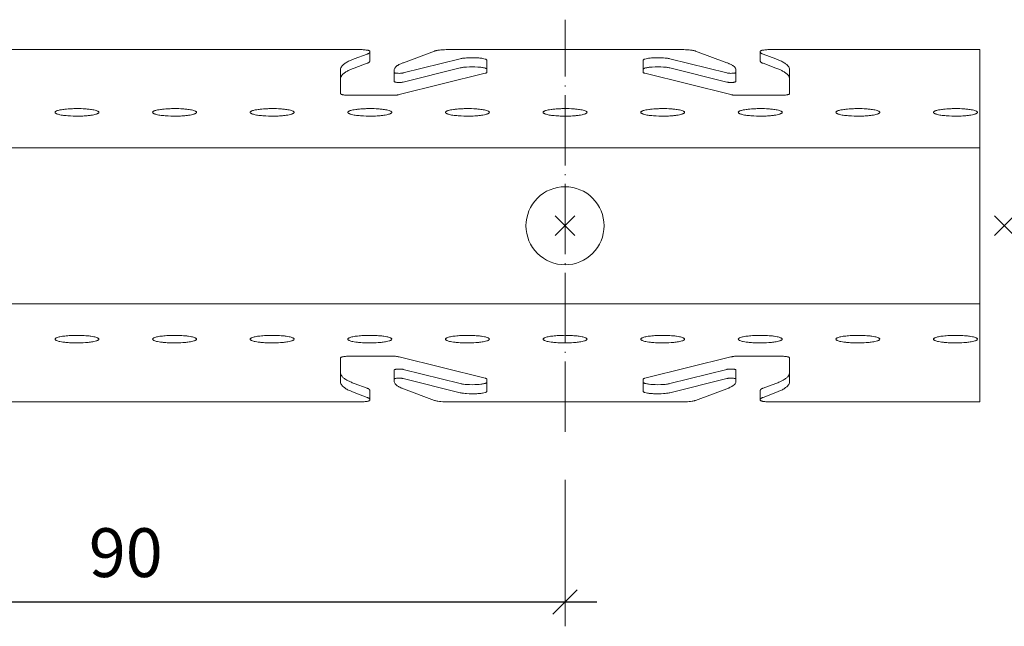
# Model space of a CAD drawing. Extents: x 0 to 7521, y -11477 to 0.
# Drawn here: x 5732 to 5833, y -11171 to -11109 of the extents above; entities that cross this region are included whole.
import ezdxf

# ---------------------------------------------------------------- set-up
doc = ezdxf.new("R2010")
doc.units = 0
doc.header["$PDMODE"] = 3
doc.header["$PDSIZE"] = 1
doc.linetypes.add('ACAD_ISO04W100', pattern=[30, 24, -3, 0, -3])
doc.layers.get('0').update_dxf_attribs({"linetype": 'CONTINUOUS'})
doc.layers.get('Defpoints').update_dxf_attribs({"linetype": 'CONTINUOUS'})
for name, color, linetype, lineweight in [('A-STILL', 6, 'CONTINUOUS', 9), ('CARRIER 1 top', 7, 'CONTINUOUS', 9), ('HD001_Contour', 2, 'CONTINUOUS', 13)]:
    doc.layers.add(name, color=color, linetype=linetype, lineweight=lineweight)
doc.layers.add('NO SHOW', color=1, linetype='CONTINUOUS', lineweight=20, plot=False)
doc.styles.add('Arial Narrow', font='ARIALN.TTF')
doc.dimstyles.new('DM10_ANNOTATION', dxfattribs={"dimtxt": 2, "dimasz": 1, "dimexe": 1, "dimexo": 1, "dimgap": 1, "dimtad": 1, "dimdec": 0, "dimdsep": 46, "dimtxsty": 'Arial Narrow', "dimblk": 'OBLIQUE', "dimcen": 0.09, "dimdle": 1.3, "dimclrd": 6, "dimclre": 6, "dimclrt": 5, "dimadec": 0, "dimazin": 2, "dimtfac": 1, "dimtdec": 0, "dimtmove": 2, "dimatfit": 2, "dimldrblk": 'OBLIQUE', "dimfxl": 5, "dimfxlon": 1, "dimtolj": 1, "dimtzin": 0, "dimlwe": 9, "dimarcsym": 0})

# ---------------------------------------------------------------- blocks, each defined once
blk = doc.blocks.new('_Oblique')
at = {"color": 0, "linetype": 'ByBlock', "lineweight": -2}
blk.add_line((-0.5, -0.5), (0.5, 0.5), dxfattribs=at)
blk = doc.blocks.new('*D55')
at = {"layer": 'A-STILL', "color": 6, "linetype": 'Continuous', "lineweight": 9, "transparency": 16777216}
for p, q in [((5698.36, -11156.21), (5698.36, -11171.21)), ((5788.36, -11156.21), (5788.36, -11171.21))]:
    blk.add_line(p, q, dxfattribs=at)
at = {"layer": 'A-STILL', "color": 6, "linetype": 'Continuous', "lineweight": -2, "transparency": 16777216}
blk.add_line((5695.11, -11168.71), (5791.61, -11168.71), dxfattribs=at)
at = {"layer": 'Defpoints', "color": 0, "transparency": 16777216}
for p in [(5698.36, -11132.39), (5788.36, -11132.39), (5788.36, -11168.71)]:
    blk.add_point(p, dxfattribs=at)
at = {"layer": 'A-STILL', "color": 6, "lineweight": -2, "transparency": 16777216, "xscale": 2.5, "yscale": 2.5, "zscale": 2.5, "rotation": 180}
blk.add_blockref('_Oblique', (5698.36, -11168.71), dxfattribs=at)
at = {"layer": 'A-STILL', "color": 6, "lineweight": -2, "transparency": 16777216, "xscale": 2.5, "yscale": 2.5, "zscale": 2.5}
blk.add_blockref('_Oblique', (5788.36, -11168.71), dxfattribs=at)
at = {"layer": 'A-STILL', "color": 5, "transparency": 16777216, "insert": (5743.36, -11163.66), "char_height": 5, "attachment_point": 5, "style": 'Arial Narrow'}
blk.add_mtext('\\A1;90', dxfattribs=at)
blk = doc.blocks.new('*U97')
at = {"layer": 'CARRIER 1 top'}
for points in [[(21, 18.05), (45, 18.05), (69, 18.05, -0.020281), (69.43, 18.04, -0.014874), (69.63, 18.01, -0.012211), (69.74, 18, -0.016373), (69.83, 17.98, -0.014924), (69.88, 17.96, -0.021323), (69.92, 17.95, -0.029669), (69.96, 17.93, -0.034947), (69.98, 17.92, -0.151983), (70, 17.89, -0.075126), (70, 17.88), (70, 17.81, -0.038809), (70, 17.79, -0.083001), (69.99, 17.76, -0.059803), (69.96, 17.72, -0.050085), (69.92, 17.69, -0.01925), (69.89, 17.67, -0.015663), (69.85, 17.65, -0.017026), (69.8, 17.62, -0.016316), (69.72, 17.59), (68.41, 17.1, 0.006116), (68.24, 17.03, 0.01438), (67.93, 16.9, 0.013452), (67.73, 16.8, 0.016201), (67.55, 16.7, 0.019963), (67.4, 16.59, 0.020576), (67.29, 16.51, 0.04758), (67.14, 16.35, 0.065496), (67.04, 16.19, 0.103664), (67, 16), (67, 13.54, 0.14702), (67.01, 13.52, 0.05661), (67.02, 13.51, 0.053466), (67.05, 13.48, 0.043285), (67.12, 13.46, 0.015468), (67.17, 13.44, 0.015473), (67.26, 13.42, 0.014836), (67.4, 13.4, 0.013941), (67.62, 13.38, 0.017702), (68, 13.37), (72.18, 13.37, 0.00795), (72.36, 13.37, 0.014492), (72.64, 13.38, 0.011287), (72.8, 13.4, 0.009201), (72.89, 13.42, 0.018052), (73, 13.44), (81.82, 15.63, 0.012884), (81.87, 15.64, 0.010674), (81.9, 15.65, 0.013578), (81.92, 15.66, 0.016782), (81.94, 15.67, 0.018857), (81.96, 15.68, 0.016534), (81.97, 15.68, 0.034349), (81.98, 15.69, 0.108847), (82, 15.71, 0.053911), (82, 15.72, 0.050013), (82, 15.73), (82, 16.96, 0.092522), (82, 16.98, 0.081862), (81.98, 17, 0.050444), (81.96, 17.02, 0.044176), (81.91, 17.06, 0.03445), (81.81, 17.09, 0.032363), (81.55, 17.15, 0.011325), (81.37, 17.18, 0.017044), (80.95, 17.21, 0.030754), (79.91, 17.2, 0.014422), (79.6, 17.17, 0.011904), (79.42, 17.15, 0.016268), (79.27, 17.11), (73.41, 15.66, -0.021138), (73.33, 15.64, -0.014043), (73.23, 15.63, -0.017602), (73.04, 15.62, -0.026117), (72.78, 15.63, -0.014833), (72.68, 15.64, -0.013815), (72.62, 15.65, -0.017485), (72.57, 15.66, -0.012675), (72.55, 15.67, -0.045149), (72.52, 15.68, -0.03335), (72.51, 15.69, -0.051828), (72.51, 15.7, -0.096302), (72.5, 15.7, -0.063955), (72.5, 15.71), (72.5, 15.98, -0.029081), (72.5, 16.01, -0.09672), (72.55, 16.14, -0.05874), (72.62, 16.25, -0.049662), (72.77, 16.38, -0.019207), (72.87, 16.44, -0.015676), (72.99, 16.51, -0.017087), (73.17, 16.6, -0.016425), (73.44, 16.71), (76.64, 17.9, -0.013342), (76.69, 17.92, -0.019587), (76.81, 17.95, -0.015894), (76.98, 17.98, -0.015681), (77.29, 18.02, -0.023335), (78, 18.05), (90, 18.05)], [(70, 17.81), (70, 16.87, -0.086181), (69.99, 16.84, -0.073053), (69.97, 16.8, -0.05181), (69.95, 16.77, -0.025448), (69.92, 16.75, -0.020113), (69.89, 16.73, -0.016067), (69.85, 16.71, -0.016936), (69.8, 16.68, -0.013611), (69.74, 16.66, -0.003062), (69.72, 16.65), (68.41, 16.16, 0.01638), (68.01, 16, 0.017084), (67.73, 15.86, 0.015696), (67.55, 15.76, 0.019249), (67.4, 15.66, 0.049786), (67.18, 15.47, 0.058167), (67.07, 15.31, 0.096899), (67, 15.11, 0.029254), (67, 15.06)], [(90, -18.05), (102, -18.05, 0.023335), (102.71, -18.02, 0.015681), (103.02, -17.98, 0.015894), (103.19, -17.95, 0.019587), (103.31, -17.92, 0.013342), (103.36, -17.9), (106.56, -16.71, 0.016425), (106.83, -16.6, 0.017087), (107.01, -16.51, 0.015676), (107.13, -16.44, 0.019207), (107.23, -16.38, 0.049662), (107.38, -16.25, 0.05874), (107.45, -16.14, 0.09672), (107.5, -16.01, 0.029081), (107.5, -15.98), (107.5, -15.71, 0.063955), (107.5, -15.7, 0.096302), (107.49, -15.7, 0.051828), (107.49, -15.69, 0.03335), (107.48, -15.68, 0.045149), (107.45, -15.67, 0.012675), (107.43, -15.66, 0.017485), (107.38, -15.65, 0.013815), (107.32, -15.64, 0.014833), (107.22, -15.63, 0.026117), (106.96, -15.62, 0.017602), (106.77, -15.63, 0.014043), (106.67, -15.64, 0.021138), (106.59, -15.66), (100.73, -17.11, -0.016268), (100.58, -17.15, -0.011904), (100.4, -17.17, -0.014422), (100.09, -17.2, -0.030754), (99.05, -17.21, -0.017044), (98.63, -17.18, -0.011325), (98.45, -17.15, -0.032363), (98.19, -17.09, -0.03445), (98.09, -17.06, -0.044176), (98.04, -17.02, -0.050444), (98.02, -17, -0.081862), (98, -16.98, -0.092522), (98, -16.96), (98, -15.73, -0.050013), (98, -15.72, -0.053911), (98, -15.71, -0.108847), (98.02, -15.69, -0.034349), (98.03, -15.68, -0.016534), (98.04, -15.68, -0.018857), (98.06, -15.67, -0.016782), (98.08, -15.66, -0.013578), (98.1, -15.65, -0.010674), (98.13, -15.64, -0.012884), (98.18, -15.63), (107, -13.44, -0.018052), (107.11, -13.42, -0.009201), (107.2, -13.4, -0.011287), (107.36, -13.38, -0.014492), (107.64, -13.37, -0.00795), (107.82, -13.37), (112, -13.37, -0.017702), (112.38, -13.38, -0.013941), (112.6, -13.4, -0.014836), (112.74, -13.42, -0.015473), (112.83, -13.44, -0.015468), (112.88, -13.46, -0.043285), (112.95, -13.48, -0.053466), (112.98, -13.51, -0.05661), (112.99, -13.52, -0.14702), (113, -13.54), (113, -16, -0.103664), (112.96, -16.19, -0.065496), (112.86, -16.35, -0.04758), (112.71, -16.51, -0.020576), (112.6, -16.59, -0.019963), (112.45, -16.7, -0.016201), (112.27, -16.8, -0.013452), (112.07, -16.9, -0.01438), (111.76, -17.03, -0.006116), (111.59, -17.1), (110.28, -17.59, 0.016316), (110.2, -17.62, 0.017026), (110.15, -17.65, 0.015663), (110.11, -17.67, 0.01925), (110.08, -17.69, 0.050085), (110.04, -17.72, 0.059803), (110.01, -17.76, 0.083001), (110, -17.79, 0.038809), (110, -17.81), (110, -17.88, 0.075126), (110, -17.89, 0.151983), (110.02, -17.92, 0.034947), (110.04, -17.93, 0.029669), (110.08, -17.95, 0.021323), (110.12, -17.96, 0.014924), (110.17, -17.98, 0.016373), (110.26, -18, 0.012211), (110.37, -18.01, 0.014874), (110.57, -18.04, 0.020281), (111, -18.05), (132.5, -18.05), (132.5, 18.05), (111, 18.05, 0.020281), (110.57, 18.04, 0.014874), (110.37, 18.01, 0.012211), (110.26, 18, 0.016373), (110.17, 17.98, 0.014924), (110.12, 17.96, 0.021323), (110.08, 17.95, 0.029669), (110.04, 17.93, 0.034947), (110.02, 17.92, 0.151983), (110, 17.89, 0.075126), (110, 17.88), (110, 17.81, 0.038809), (110, 17.79, 0.083001), (110.01, 17.76, 0.059803), (110.04, 17.72, 0.050085), (110.08, 17.69, 0.01925), (110.11, 17.67, 0.015663), (110.15, 17.65, 0.017026), (110.2, 17.62, 0.016316), (110.28, 17.59), (111.59, 17.1, -0.006116), (111.76, 17.03, -0.01438), (112.07, 16.9, -0.013452), (112.27, 16.8, -0.016201), (112.45, 16.7, -0.019963), (112.6, 16.59, -0.020576), (112.71, 16.51, -0.04758), (112.86, 16.35, -0.065496), (112.96, 16.19, -0.103664), (113, 16), (113, 13.54, -0.14702), (112.99, 13.52, -0.05661), (112.98, 13.51, -0.053466), (112.95, 13.48, -0.043285), (112.88, 13.46, -0.015468), (112.83, 13.44, -0.015473), (112.74, 13.42, -0.014836), (112.6, 13.4, -0.013941), (112.38, 13.38, -0.017702), (112, 13.37), (107.82, 13.37, -0.00795), (107.64, 13.37, -0.014492), (107.36, 13.38, -0.011287), (107.2, 13.4, -0.009201), (107.11, 13.42, -0.018052), (107, 13.44), (98.18, 15.63, -0.012884), (98.13, 15.64, -0.010674), (98.1, 15.65, -0.013578), (98.08, 15.66, -0.016782), (98.06, 15.67, -0.018857), (98.04, 15.68, -0.016534), (98.03, 15.68, -0.034349), (98.02, 15.69, -0.108847), (98, 15.71, -0.053911), (98, 15.72, -0.050013), (98, 15.73), (98, 16.96, -0.092522), (98, 16.98, -0.081862), (98.02, 17, -0.050444), (98.04, 17.02, -0.044176), (98.09, 17.06, -0.03445), (98.19, 17.09, -0.032363), (98.45, 17.15, -0.011325), (98.63, 17.18, -0.017044), (99.05, 17.21, -0.030754), (100.09, 17.2, -0.014422), (100.4, 17.17, -0.011904), (100.58, 17.15, -0.016268), (100.73, 17.11), (106.59, 15.66, 0.021138), (106.67, 15.64, 0.014043), (106.77, 15.63, 0.017602), (106.96, 15.62, 0.026117), (107.22, 15.63, 0.014833), (107.32, 15.64, 0.013815), (107.38, 15.65, 0.017485), (107.43, 15.66, 0.012675), (107.45, 15.67, 0.045149), (107.48, 15.68, 0.03335), (107.49, 15.69, 0.051828), (107.49, 15.7, 0.096302), (107.5, 15.7, 0.063955), (107.5, 15.71), (107.5, 15.98, 0.029081), (107.5, 16.01, 0.09672), (107.45, 16.14, 0.05874), (107.38, 16.25, 0.049662), (107.23, 16.38, 0.019207), (107.13, 16.44, 0.015676), (107.01, 16.51, 0.017087), (106.83, 16.6, 0.016425), (106.56, 16.71), (103.36, 17.9, 0.013342), (103.31, 17.92, 0.019587), (103.19, 17.95, 0.015894), (103.02, 17.98, 0.015681), (102.71, 18.02, 0.023335), (102, 18.05), (90, 18.05)], [(110, 17.81), (110, 16.87, 0.086181), (110.01, 16.84, 0.073053), (110.03, 16.8, 0.05181), (110.05, 16.77, 0.025448), (110.08, 16.75, 0.020113), (110.11, 16.73, 0.016067), (110.15, 16.71, 0.016936), (110.2, 16.68, 0.013611), (110.26, 16.66, 0.003062), (110.28, 16.65), (111.59, 16.16, -0.01638), (111.99, 16, -0.017084), (112.27, 15.86, -0.015696), (112.45, 15.76, -0.019249), (112.6, 15.66, -0.049786), (112.82, 15.47, -0.058167), (112.93, 15.31, -0.096899), (113, 15.11, -0.029254), (113, 15.06)], [(82, 16.03, 0.104171), (82, 16.05, 0.112), (81.97, 16.08, 0.042085), (81.94, 16.1, 0.038033), (81.88, 16.13, 0.025459), (81.81, 16.16, 0.016356), (81.71, 16.18, 0.015295), (81.55, 16.21, 0.011857), (81.37, 16.24, 0.013544), (81.06, 16.27, 0.03525), (79.91, 16.27, 0.012943), (79.6, 16.24, 0.011729), (79.42, 16.21, 0.016694), (79.27, 16.18), (73.41, 14.72, -0.016254), (73.36, 14.71, -0.011925), (73.3, 14.7, -0.014339), (73.2, 14.69, -0.033438), (72.81, 14.69, -0.01354), (72.71, 14.7, -0.011602), (72.65, 14.71, -0.019322), (72.59, 14.73, -0.033797), (72.54, 14.74, -0.036286), (72.52, 14.75, -0.085224), (72.5, 14.76, -0.0761), (72.5, 14.77, -0.059663), (72.5, 14.77), (72.5, 15.71)], [(98, 16.03, -0.104171), (98, 16.05, -0.112), (98.03, 16.08, -0.042085), (98.06, 16.1, -0.038033), (98.12, 16.13, -0.025459), (98.19, 16.16, -0.016356), (98.29, 16.18, -0.015295), (98.45, 16.21, -0.011857), (98.63, 16.24, -0.013544), (98.94, 16.27, -0.03525), (100.09, 16.27, -0.012943), (100.4, 16.24, -0.011729), (100.58, 16.21, -0.016694), (100.73, 16.18), (106.59, 14.72, 0.016254), (106.64, 14.71, 0.011925), (106.7, 14.7, 0.014339), (106.8, 14.69, 0.033438), (107.19, 14.69, 0.01354), (107.29, 14.7, 0.011602), (107.35, 14.71, 0.019322), (107.41, 14.73, 0.033797), (107.46, 14.74, 0.036286), (107.48, 14.75, 0.085224), (107.5, 14.76, 0.0761), (107.5, 14.77, 0.059663), (107.5, 14.77), (107.5, 15.71)], [(40, 12.01, -0.017773), (40.86, 11.98, -0.010854), (41.25, 11.94, -0.02255), (41.74, 11.87, -0.025979), (41.98, 11.8, -0.032199), (42.12, 11.75, -0.038976), (42.18, 11.72, -0.06528), (42.23, 11.68, -0.341354), (42.24, 11.58, -0.084673), (42.21, 11.54, -0.050509), (42.15, 11.51, -0.0307), (42.08, 11.47, -0.029402), (41.93, 11.42, -0.018738), (41.74, 11.37, -0.016745), (41.43, 11.32, -0.01214), (41.06, 11.28, -0.014913), (40.44, 11.24, -0.020926), (39.35, 11.25, -0.015661), (38.75, 11.3, -0.022541), (38.26, 11.37, -0.01825), (38.07, 11.42, -0.027462), (37.92, 11.47, -0.029734), (37.85, 11.51, -0.047821), (37.79, 11.54, -0.111389), (37.76, 11.59, -0.242907), (37.76, 11.66, -0.08302), (37.79, 11.7, -0.050881), (37.85, 11.73, -0.030773), (37.92, 11.77, -0.029296), (38.07, 11.82, -0.018812), (38.26, 11.87, -0.016636), (38.57, 11.92, -0.012176), (38.94, 11.96, -0.014624), (39.56, 12, -0.008723), (40, 12.01)], [(39.99, 12.01, -0.000246), (40, 12.01, -0.000246)], [(50, 12.01, -0.017773), (50.86, 11.98, -0.010854), (51.25, 11.94, -0.02255), (51.74, 11.87, -0.025979), (51.98, 11.8, -0.032199), (52.12, 11.75, -0.038976), (52.18, 11.72, -0.06528), (52.23, 11.68, -0.341354), (52.24, 11.58, -0.084673), (52.21, 11.54, -0.050509), (52.15, 11.51, -0.0307), (52.08, 11.47, -0.029402), (51.93, 11.42, -0.018738), (51.74, 11.37, -0.016745), (51.43, 11.32, -0.01214), (51.06, 11.28, -0.014913), (50.44, 11.24, -0.020926), (49.35, 11.25, -0.015661), (48.75, 11.3, -0.022541), (48.26, 11.37, -0.01825), (48.07, 11.42, -0.027462), (47.92, 11.47, -0.029734), (47.85, 11.51, -0.047821), (47.79, 11.54, -0.111389), (47.76, 11.59, -0.242907), (47.76, 11.66, -0.08302), (47.79, 11.7, -0.050881), (47.85, 11.73, -0.030773), (47.92, 11.77, -0.029296), (48.07, 11.82, -0.018812), (48.26, 11.87, -0.016636), (48.57, 11.92, -0.012176), (48.94, 11.96, -0.014624), (49.56, 12, -0.008723), (50, 12.01)], [(60, 12.01, -0.017773), (60.86, 11.98, -0.010854), (61.25, 11.94, -0.02255), (61.74, 11.87, -0.025979), (61.98, 11.8, -0.032199), (62.12, 11.75, -0.038976), (62.18, 11.72, -0.06528), (62.23, 11.68, -0.341354), (62.24, 11.58, -0.084673), (62.21, 11.54, -0.050509), (62.15, 11.51, -0.0307), (62.08, 11.47, -0.029402), (61.93, 11.42, -0.018738), (61.74, 11.37, -0.016745), (61.43, 11.32, -0.01214), (61.06, 11.28, -0.014913), (60.44, 11.24, -0.020926), (59.35, 11.25, -0.015661), (58.75, 11.3, -0.022541), (58.26, 11.37, -0.01825), (58.07, 11.42, -0.027462), (57.92, 11.47, -0.029734), (57.85, 11.51, -0.047821), (57.79, 11.54, -0.111389), (57.76, 11.59, -0.242907), (57.76, 11.66, -0.08302), (57.79, 11.7, -0.050881), (57.85, 11.73, -0.030773), (57.92, 11.77, -0.029296), (58.07, 11.82, -0.018812), (58.26, 11.87, -0.016636), (58.57, 11.92, -0.012176), (58.94, 11.96, -0.014624), (59.56, 12, -0.008723), (60, 12.01)], [(70, 12.01, -0.017773), (70.86, 11.98, -0.010854), (71.25, 11.94, -0.02255), (71.74, 11.87, -0.025979), (71.98, 11.8, -0.032199), (72.12, 11.75, -0.038976), (72.18, 11.72, -0.06528), (72.23, 11.68, -0.341354), (72.24, 11.58, -0.084673), (72.21, 11.54, -0.050509), (72.15, 11.51, -0.0307), (72.08, 11.47, -0.029402), (71.93, 11.42, -0.018738), (71.74, 11.37, -0.016745), (71.43, 11.32, -0.01214), (71.06, 11.28, -0.014913), (70.44, 11.24, -0.020926), (69.35, 11.25, -0.015661), (68.75, 11.3, -0.022541), (68.26, 11.37, -0.01825), (68.07, 11.42, -0.027462), (67.92, 11.47, -0.029734), (67.85, 11.51, -0.047821), (67.79, 11.54, -0.111389), (67.76, 11.59, -0.242907), (67.76, 11.66, -0.08302), (67.79, 11.7, -0.050881), (67.85, 11.73, -0.030773), (67.92, 11.77, -0.029296), (68.07, 11.82, -0.018812), (68.26, 11.87, -0.016636), (68.57, 11.92, -0.012176), (68.94, 11.96, -0.014624), (69.56, 12, -0.008723), (70, 12.01)], [(80, 12.01, -0.017773), (80.86, 11.98, -0.010854), (81.25, 11.94, -0.02255), (81.74, 11.87, -0.025979), (81.98, 11.8, -0.032199), (82.12, 11.75, -0.038976), (82.18, 11.72, -0.06528), (82.23, 11.68, -0.341354), (82.24, 11.58, -0.084673), (82.21, 11.54, -0.050509), (82.15, 11.51, -0.0307), (82.08, 11.47, -0.029402), (81.93, 11.42, -0.018738), (81.74, 11.37, -0.016745), (81.43, 11.32, -0.01214), (81.06, 11.28, -0.014913), (80.44, 11.24, -0.020926), (79.35, 11.25, -0.015661), (78.75, 11.3, -0.022541), (78.26, 11.37, -0.01825), (78.07, 11.42, -0.027462), (77.92, 11.47, -0.029734), (77.85, 11.51, -0.047821), (77.79, 11.54, -0.111389), (77.76, 11.59, -0.242907), (77.76, 11.66, -0.08302), (77.79, 11.7, -0.050881), (77.85, 11.73, -0.030773), (77.92, 11.77, -0.029296), (78.07, 11.82, -0.018812), (78.26, 11.87, -0.016636), (78.57, 11.92, -0.012176), (78.94, 11.96, -0.014624), (79.56, 12, -0.008723), (80, 12.01)], [(90, 11.23, -0.012517), (89.35, 11.25, -0.015661), (88.75, 11.3, -0.022541), (88.26, 11.37, -0.01825), (88.07, 11.42, -0.027462), (87.92, 11.47, -0.029734), (87.85, 11.51, -0.047821), (87.79, 11.54, -0.111389), (87.76, 11.59, -0.242907), (87.76, 11.66, -0.08302), (87.79, 11.7, -0.050881), (87.85, 11.73, -0.030773), (87.92, 11.77, -0.029296), (88.07, 11.82, -0.018812), (88.26, 11.87, -0.016636), (88.57, 11.92, -0.012176), (88.94, 11.96, -0.014624), (89.56, 12, -0.008723), (90, 12.01)], [(90, 12.01, -0.017773), (90.86, 11.98, -0.010854), (91.25, 11.94, -0.02255), (91.74, 11.87, -0.025979), (91.98, 11.8, -0.032199), (92.12, 11.75, -0.038976), (92.18, 11.72, -0.06528), (92.23, 11.68, -0.341354), (92.24, 11.58, -0.084673), (92.21, 11.54, -0.050509), (92.15, 11.51, -0.0307), (92.08, 11.47, -0.029402), (91.93, 11.42, -0.018738), (91.74, 11.37, -0.016745), (91.43, 11.32, -0.01214), (91.06, 11.28, -0.014913), (90.44, 11.24, -0.008407), (90, 11.23, -0.008407)], [(100, 12.01, -0.017773), (100.86, 11.98, -0.010854), (101.25, 11.94, -0.02255), (101.74, 11.87, -0.025979), (101.98, 11.8, -0.032199), (102.12, 11.75, -0.038976), (102.18, 11.72, -0.06528), (102.23, 11.68, -0.341354), (102.24, 11.58, -0.084673), (102.21, 11.54, -0.050509), (102.15, 11.51, -0.0307), (102.08, 11.47, -0.029402), (101.93, 11.42, -0.018738), (101.74, 11.37, -0.016745), (101.43, 11.32, -0.01214), (101.06, 11.28, -0.014913), (100.44, 11.24, -0.020926), (99.35, 11.25, -0.015661), (98.75, 11.3, -0.022541), (98.26, 11.37, -0.01825), (98.07, 11.42, -0.027462), (97.92, 11.47, -0.029734), (97.85, 11.51, -0.047821), (97.79, 11.54, -0.111389), (97.76, 11.59, -0.242907), (97.76, 11.66, -0.08302), (97.79, 11.7, -0.050881), (97.85, 11.73, -0.030773), (97.92, 11.77, -0.029296), (98.07, 11.82, -0.018812), (98.26, 11.87, -0.016636), (98.57, 11.92, -0.012176), (98.94, 11.96, -0.014624), (99.56, 12, -0.008723), (100, 12.01)], [(110, 12.01, -0.017773), (110.86, 11.98, -0.010854), (111.25, 11.94, -0.02255), (111.74, 11.87, -0.025979), (111.98, 11.8, -0.032199), (112.12, 11.75, -0.038976), (112.18, 11.72, -0.06528), (112.23, 11.68, -0.341354), (112.24, 11.58, -0.084673), (112.21, 11.54, -0.050509), (112.15, 11.51, -0.0307), (112.08, 11.47, -0.029402), (111.93, 11.42, -0.018738), (111.74, 11.37, -0.016745), (111.43, 11.32, -0.01214), (111.06, 11.28, -0.014913), (110.44, 11.24, -0.020926), (109.35, 11.25, -0.015661), (108.75, 11.3, -0.022541), (108.26, 11.37, -0.01825), (108.07, 11.42, -0.027462), (107.92, 11.47, -0.029734), (107.85, 11.51, -0.047821), (107.79, 11.54, -0.111389), (107.76, 11.59, -0.242907), (107.76, 11.66, -0.08302), (107.79, 11.7, -0.050881), (107.85, 11.73, -0.030773), (107.92, 11.77, -0.029296), (108.07, 11.82, -0.018812), (108.26, 11.87, -0.016636), (108.57, 11.92, -0.012176), (108.94, 11.96, -0.014624), (109.56, 12, -0.008723), (110, 12.01)], [(120, 12.01, -0.017773), (120.86, 11.98, -0.010854), (121.25, 11.94, -0.02255), (121.74, 11.87, -0.025979), (121.98, 11.8, -0.032199), (122.12, 11.75, -0.038976), (122.18, 11.72, -0.06528), (122.23, 11.68, -0.341354), (122.24, 11.58, -0.084673), (122.21, 11.54, -0.050509), (122.15, 11.51, -0.0307), (122.08, 11.47, -0.029402), (121.93, 11.42, -0.018738), (121.74, 11.37, -0.016745), (121.43, 11.32, -0.01214), (121.06, 11.28, -0.014913), (120.44, 11.24, -0.020926), (119.35, 11.25, -0.015661), (118.75, 11.3, -0.022541), (118.26, 11.37, -0.01825), (118.07, 11.42, -0.027462), (117.92, 11.47, -0.029734), (117.85, 11.51, -0.047821), (117.79, 11.54, -0.111389), (117.76, 11.59, -0.242907), (117.76, 11.66, -0.08302), (117.79, 11.7, -0.050881), (117.85, 11.73, -0.030773), (117.92, 11.77, -0.029296), (118.07, 11.82, -0.018812), (118.26, 11.87, -0.016636), (118.57, 11.92, -0.012176), (118.94, 11.96, -0.014624), (119.56, 12, -0.008723), (120, 12.01)], [(119.99, 12.01, -0.000246), (120, 12.01, -0.000246)], [(130, 12.01, -0.017773), (130.86, 11.98, -0.010854), (131.25, 11.94, -0.02255), (131.74, 11.87, -0.025979), (131.98, 11.8, -0.032199), (132.12, 11.75, -0.038976), (132.18, 11.72, -0.06528), (132.23, 11.68, -0.341354), (132.24, 11.58, -0.084673), (132.21, 11.54, -0.050509), (132.15, 11.51, -0.0307), (132.08, 11.47, -0.029402), (131.93, 11.42, -0.018738), (131.74, 11.37, -0.016745), (131.43, 11.32, -0.01214), (131.06, 11.28, -0.014913), (130.44, 11.24, -0.020926), (129.35, 11.25, -0.015661), (128.75, 11.3, -0.022541), (128.26, 11.37, -0.01825), (128.07, 11.42, -0.027462), (127.92, 11.47, -0.029734), (127.85, 11.51, -0.047821), (127.79, 11.54, -0.111389), (127.76, 11.59, -0.242907), (127.76, 11.66, -0.08302), (127.79, 11.7, -0.050881), (127.85, 11.73, -0.030773), (127.92, 11.77, -0.029296), (128.07, 11.82, -0.018812), (128.26, 11.87, -0.016636), (128.57, 11.92, -0.012176), (128.94, 11.96, -0.014624), (129.56, 12, -0.008723), (130, 12.01)], [(129.99, 12.01, -0.000246), (130, 12.01, -0.000246)], [(90, -4, -0.414214), (86, 0, -0.414214), (90, 4, -0.414214)], [(90, 4, -0.414214), (94, 0, -0.414214), (90, -4, -0.414214)], [(40, -12.01, 0.017773), (40.86, -11.98, 0.010854), (41.25, -11.94, 0.02255), (41.74, -11.87, 0.025979), (41.98, -11.8, 0.032199), (42.12, -11.75, 0.038976), (42.18, -11.72, 0.06528), (42.23, -11.68, 0.341354), (42.24, -11.58, 0.084673), (42.21, -11.54, 0.050509), (42.15, -11.51, 0.0307), (42.08, -11.47, 0.029402), (41.93, -11.42, 0.018738), (41.74, -11.37, 0.016745), (41.43, -11.32, 0.01214), (41.06, -11.28, 0.014913), (40.44, -11.24, 0.020926), (39.35, -11.25, 0.015661), (38.75, -11.3, 0.022541), (38.26, -11.37, 0.01825), (38.07, -11.42, 0.027462), (37.92, -11.47, 0.029734), (37.85, -11.51, 0.047821), (37.79, -11.54, 0.111389), (37.76, -11.59, 0.242907), (37.76, -11.66, 0.08302), (37.79, -11.7, 0.050881), (37.85, -11.73, 0.030773), (37.92, -11.77, 0.029296), (38.07, -11.82, 0.018812), (38.26, -11.87, 0.016636), (38.57, -11.92, 0.012176), (38.94, -11.96, 0.014624), (39.56, -12, 0.008723), (40, -12.01)], [(50, -12.01, 0.017773), (50.86, -11.98, 0.010854), (51.25, -11.94, 0.02255), (51.74, -11.87, 0.025979), (51.98, -11.8, 0.032199), (52.12, -11.75, 0.038976), (52.18, -11.72, 0.06528), (52.23, -11.68, 0.341354), (52.24, -11.58, 0.084673), (52.21, -11.54, 0.050509), (52.15, -11.51, 0.0307), (52.08, -11.47, 0.029402), (51.93, -11.42, 0.018738), (51.74, -11.37, 0.016745), (51.43, -11.32, 0.01214), (51.06, -11.28, 0.014913), (50.44, -11.24, 0.020926), (49.35, -11.25, 0.015661), (48.75, -11.3, 0.022541), (48.26, -11.37, 0.01825), (48.07, -11.42, 0.027462), (47.92, -11.47, 0.029734), (47.85, -11.51, 0.047821), (47.79, -11.54, 0.111389), (47.76, -11.59, 0.242907), (47.76, -11.66, 0.08302), (47.79, -11.7, 0.050881), (47.85, -11.73, 0.030773), (47.92, -11.77, 0.029296), (48.07, -11.82, 0.018812), (48.26, -11.87, 0.016636), (48.57, -11.92, 0.012176), (48.94, -11.96, 0.014624), (49.56, -12, 0.008723), (50, -12.01)], [(60, -12.01, 0.017773), (60.86, -11.98, 0.010854), (61.25, -11.94, 0.02255), (61.74, -11.87, 0.025979), (61.98, -11.8, 0.032199), (62.12, -11.75, 0.038976), (62.18, -11.72, 0.06528), (62.23, -11.68, 0.341354), (62.24, -11.58, 0.084673), (62.21, -11.54, 0.050509), (62.15, -11.51, 0.0307), (62.08, -11.47, 0.029402), (61.93, -11.42, 0.018738), (61.74, -11.37, 0.016745), (61.43, -11.32, 0.01214), (61.06, -11.28, 0.014913), (60.44, -11.24, 0.020926), (59.35, -11.25, 0.015661), (58.75, -11.3, 0.022541), (58.26, -11.37, 0.01825), (58.07, -11.42, 0.027462), (57.92, -11.47, 0.029734), (57.85, -11.51, 0.047821), (57.79, -11.54, 0.111389), (57.76, -11.59, 0.242907), (57.76, -11.66, 0.08302), (57.79, -11.7, 0.050881), (57.85, -11.73, 0.030773), (57.92, -11.77, 0.029296), (58.07, -11.82, 0.018812), (58.26, -11.87, 0.016636), (58.57, -11.92, 0.012176), (58.94, -11.96, 0.014624), (59.56, -12, 0.008723), (60, -12.01)], [(70, -12.01, 0.017773), (70.86, -11.98, 0.010854), (71.25, -11.94, 0.02255), (71.74, -11.87, 0.025979), (71.98, -11.8, 0.032199), (72.12, -11.75, 0.038976), (72.18, -11.72, 0.06528), (72.23, -11.68, 0.341354), (72.24, -11.58, 0.084673), (72.21, -11.54, 0.050509), (72.15, -11.51, 0.0307), (72.08, -11.47, 0.029402), (71.93, -11.42, 0.018738), (71.74, -11.37, 0.016745), (71.43, -11.32, 0.01214), (71.06, -11.28, 0.014913), (70.44, -11.24, 0.020926), (69.35, -11.25, 0.015661), (68.75, -11.3, 0.022541), (68.26, -11.37, 0.01825), (68.07, -11.42, 0.027462), (67.92, -11.47, 0.029734), (67.85, -11.51, 0.047821), (67.79, -11.54, 0.111389), (67.76, -11.59, 0.242907), (67.76, -11.66, 0.08302), (67.79, -11.7, 0.050881), (67.85, -11.73, 0.030773), (67.92, -11.77, 0.029296), (68.07, -11.82, 0.018812), (68.26, -11.87, 0.016636), (68.57, -11.92, 0.012176), (68.94, -11.96, 0.014624), (69.56, -12, 0.008723), (70, -12.01)], [(80, -12.01, 0.017773), (80.86, -11.98, 0.010854), (81.25, -11.94, 0.02255), (81.74, -11.87, 0.025979), (81.98, -11.8, 0.032199), (82.12, -11.75, 0.038976), (82.18, -11.72, 0.06528), (82.23, -11.68, 0.341354), (82.24, -11.58, 0.084673), (82.21, -11.54, 0.050509), (82.15, -11.51, 0.0307), (82.08, -11.47, 0.029402), (81.93, -11.42, 0.018738), (81.74, -11.37, 0.016745), (81.43, -11.32, 0.01214), (81.06, -11.28, 0.014913), (80.44, -11.24, 0.020926), (79.35, -11.25, 0.015661), (78.75, -11.3, 0.022541), (78.26, -11.37, 0.01825), (78.07, -11.42, 0.027462), (77.92, -11.47, 0.029734), (77.85, -11.51, 0.047821), (77.79, -11.54, 0.111389), (77.76, -11.59, 0.242907), (77.76, -11.66, 0.08302), (77.79, -11.7, 0.050881), (77.85, -11.73, 0.030773), (77.92, -11.77, 0.029296), (78.07, -11.82, 0.018812), (78.26, -11.87, 0.016636), (78.57, -11.92, 0.012176), (78.94, -11.96, 0.014624), (79.56, -12, 0.008723), (80, -12.01)], [(90, -11.23, 0.012517), (89.35, -11.25, 0.015661), (88.75, -11.3, 0.022541), (88.26, -11.37, 0.01825), (88.07, -11.42, 0.027462), (87.92, -11.47, 0.029734), (87.85, -11.51, 0.047821), (87.79, -11.54, 0.111389), (87.76, -11.59, 0.242907), (87.76, -11.66, 0.08302), (87.79, -11.7, 0.050881), (87.85, -11.73, 0.030773), (87.92, -11.77, 0.029296), (88.07, -11.82, 0.018812), (88.26, -11.87, 0.016636), (88.57, -11.92, 0.012176), (88.94, -11.96, 0.014624), (89.56, -12, 0.008723), (90, -12.01)], [(90, -12.01, 0.017773), (90.86, -11.98, 0.010854), (91.25, -11.94, 0.02255), (91.74, -11.87, 0.025979), (91.98, -11.8, 0.032199), (92.12, -11.75, 0.038976), (92.18, -11.72, 0.06528), (92.23, -11.68, 0.341354), (92.24, -11.58, 0.084673), (92.21, -11.54, 0.050509), (92.15, -11.51, 0.0307), (92.08, -11.47, 0.029402), (91.93, -11.42, 0.018738), (91.74, -11.37, 0.016745), (91.43, -11.32, 0.01214), (91.06, -11.28, 0.014913), (90.44, -11.24, 0.008407), (90, -11.23, 0.008407)], [(100, -12.01, 0.017773), (100.86, -11.98, 0.010854), (101.25, -11.94, 0.02255), (101.74, -11.87, 0.025979), (101.98, -11.8, 0.032199), (102.12, -11.75, 0.038976), (102.18, -11.72, 0.06528), (102.23, -11.68, 0.341354), (102.24, -11.58, 0.084673), (102.21, -11.54, 0.050509), (102.15, -11.51, 0.0307), (102.08, -11.47, 0.029402), (101.93, -11.42, 0.018738), (101.74, -11.37, 0.016745), (101.43, -11.32, 0.01214), (101.06, -11.28, 0.014913), (100.44, -11.24, 0.020926), (99.35, -11.25, 0.015661), (98.75, -11.3, 0.022541), (98.26, -11.37, 0.01825), (98.07, -11.42, 0.027462), (97.92, -11.47, 0.029734), (97.85, -11.51, 0.047821), (97.79, -11.54, 0.111389), (97.76, -11.59, 0.242907), (97.76, -11.66, 0.08302), (97.79, -11.7, 0.050881), (97.85, -11.73, 0.030773), (97.92, -11.77, 0.029296), (98.07, -11.82, 0.018812), (98.26, -11.87, 0.016636), (98.57, -11.92, 0.012176), (98.94, -11.96, 0.014624), (99.56, -12, 0.008723), (100, -12.01)], [(110, -12.01, 0.017773), (110.86, -11.98, 0.010854), (111.25, -11.94, 0.02255), (111.74, -11.87, 0.025979), (111.98, -11.8, 0.032199), (112.12, -11.75, 0.038976), (112.18, -11.72, 0.06528), (112.23, -11.68, 0.341354), (112.24, -11.58, 0.084673), (112.21, -11.54, 0.050509), (112.15, -11.51, 0.0307), (112.08, -11.47, 0.029402), (111.93, -11.42, 0.018738), (111.74, -11.37, 0.016745), (111.43, -11.32, 0.01214), (111.06, -11.28, 0.014913), (110.44, -11.24, 0.020926), (109.35, -11.25, 0.015661), (108.75, -11.3, 0.022541), (108.26, -11.37, 0.01825), (108.07, -11.42, 0.027462), (107.92, -11.47, 0.029734), (107.85, -11.51, 0.047821), (107.79, -11.54, 0.111389), (107.76, -11.59, 0.242907), (107.76, -11.66, 0.08302), (107.79, -11.7, 0.050881), (107.85, -11.73, 0.030773), (107.92, -11.77, 0.029296), (108.07, -11.82, 0.018812), (108.26, -11.87, 0.016636), (108.57, -11.92, 0.012176), (108.94, -11.96, 0.014624), (109.56, -12, 0.008723), (110, -12.01)], [(120, -12.01, 0.017773), (120.86, -11.98, 0.010854), (121.25, -11.94, 0.02255), (121.74, -11.87, 0.025979), (121.98, -11.8, 0.032199), (122.12, -11.75, 0.038976), (122.18, -11.72, 0.06528), (122.23, -11.68, 0.341354), (122.24, -11.58, 0.084673), (122.21, -11.54, 0.050509), (122.15, -11.51, 0.0307), (122.08, -11.47, 0.029402), (121.93, -11.42, 0.018738), (121.74, -11.37, 0.016745), (121.43, -11.32, 0.01214), (121.06, -11.28, 0.014913), (120.44, -11.24, 0.020926), (119.35, -11.25, 0.015661), (118.75, -11.3, 0.022541), (118.26, -11.37, 0.01825), (118.07, -11.42, 0.027462), (117.92, -11.47, 0.029734), (117.85, -11.51, 0.047821), (117.79, -11.54, 0.111389), (117.76, -11.59, 0.242907), (117.76, -11.66, 0.08302), (117.79, -11.7, 0.050881), (117.85, -11.73, 0.030773), (117.92, -11.77, 0.029296), (118.07, -11.82, 0.018812), (118.26, -11.87, 0.016636), (118.57, -11.92, 0.012176), (118.94, -11.96, 0.014624), (119.56, -12, 0.008723), (120, -12.01)], [(130, -12.01, 0.017773), (130.86, -11.98, 0.010854), (131.25, -11.94, 0.02255), (131.74, -11.87, 0.025979), (131.98, -11.8, 0.032199), (132.12, -11.75, 0.038976), (132.18, -11.72, 0.06528), (132.23, -11.68, 0.341354), (132.24, -11.58, 0.084673), (132.21, -11.54, 0.050509), (132.15, -11.51, 0.0307), (132.08, -11.47, 0.029402), (131.93, -11.42, 0.018738), (131.74, -11.37, 0.016745), (131.43, -11.32, 0.01214), (131.06, -11.28, 0.014913), (130.44, -11.24, 0.020926), (129.35, -11.25, 0.015661), (128.75, -11.3, 0.022541), (128.26, -11.37, 0.01825), (128.07, -11.42, 0.027462), (127.92, -11.47, 0.029734), (127.85, -11.51, 0.047821), (127.79, -11.54, 0.111389), (127.76, -11.59, 0.242907), (127.76, -11.66, 0.08302), (127.79, -11.7, 0.050881), (127.85, -11.73, 0.030773), (127.92, -11.77, 0.029296), (128.07, -11.82, 0.018812), (128.26, -11.87, 0.016636), (128.57, -11.92, 0.012176), (128.94, -11.96, 0.014624), (129.56, -12, 0.008723), (130, -12.01)], [(21, -18.05), (45, -18.05), (69, -18.05, 0.020281), (69.43, -18.04, 0.014874), (69.63, -18.01, 0.012211), (69.74, -18, 0.016373), (69.83, -17.98, 0.014924), (69.88, -17.96, 0.021323), (69.92, -17.95, 0.029669), (69.96, -17.93, 0.034947), (69.98, -17.92, 0.151983), (70, -17.89, 0.075126), (70, -17.88), (70, -17.81, 0.038809), (70, -17.79, 0.083001), (69.99, -17.76, 0.059803), (69.96, -17.72, 0.050085), (69.92, -17.69, 0.01925), (69.89, -17.67, 0.015663), (69.85, -17.65, 0.017026), (69.8, -17.62, 0.016316), (69.72, -17.59), (68.41, -17.1, -0.006116), (68.24, -17.03, -0.01438), (67.93, -16.9, -0.013452), (67.73, -16.8, -0.016201), (67.55, -16.7, -0.019963), (67.4, -16.59, -0.020576), (67.29, -16.51, -0.04758), (67.14, -16.35, -0.065496), (67.04, -16.19, -0.103664), (67, -16), (67, -13.54, -0.14702), (67.01, -13.52, -0.05661), (67.02, -13.51, -0.053466), (67.05, -13.48, -0.043285), (67.12, -13.46, -0.015468), (67.17, -13.44, -0.015473), (67.26, -13.42, -0.014836), (67.4, -13.4, -0.013941), (67.62, -13.38, -0.017702), (68, -13.37), (72.18, -13.37, -0.00795), (72.36, -13.37, -0.014492), (72.64, -13.38, -0.011287), (72.8, -13.4, -0.009201), (72.89, -13.42, -0.018052), (73, -13.44), (81.82, -15.63, -0.012884), (81.87, -15.64, -0.010674), (81.9, -15.65, -0.013578), (81.92, -15.66, -0.016782), (81.94, -15.67, -0.018857), (81.96, -15.68, -0.016534), (81.97, -15.68, -0.034349), (81.98, -15.69, -0.108847), (82, -15.71, -0.053911), (82, -15.72, -0.050013), (82, -15.73), (82, -16.96, -0.092522), (82, -16.98, -0.081862), (81.98, -17, -0.050444), (81.96, -17.02, -0.044176), (81.91, -17.06, -0.03445), (81.81, -17.09, -0.032363), (81.55, -17.15, -0.011325), (81.37, -17.18, -0.017044), (80.95, -17.21, -0.030754), (79.91, -17.2, -0.014422), (79.6, -17.17, -0.011904), (79.42, -17.15, -0.016268), (79.27, -17.11), (73.41, -15.66, 0.021138), (73.33, -15.64, 0.014043), (73.23, -15.63, 0.017602), (73.04, -15.62, 0.026117), (72.78, -15.63, 0.014833), (72.68, -15.64, 0.013815), (72.62, -15.65, 0.017485), (72.57, -15.66, 0.012675), (72.55, -15.67, 0.045149), (72.52, -15.68, 0.03335), (72.51, -15.69, 0.051828), (72.51, -15.7, 0.096302), (72.5, -15.7, 0.063955), (72.5, -15.71), (72.5, -15.98, 0.029081), (72.5, -16.01, 0.09672), (72.55, -16.14, 0.05874), (72.62, -16.25, 0.049662), (72.77, -16.38, 0.019207), (72.87, -16.44, 0.015676), (72.99, -16.51, 0.017087), (73.17, -16.6, 0.016425), (73.44, -16.71), (76.64, -17.9, 0.013342), (76.69, -17.92, 0.019587), (76.81, -17.95, 0.015894), (76.98, -17.98, 0.015681), (77.29, -18.02, 0.023335), (78, -18.05), (90, -18.05)], [(70, -17.81), (70, -16.87, 0.086181), (69.99, -16.84, 0.073053), (69.97, -16.8, 0.05181), (69.95, -16.77, 0.025448), (69.92, -16.75, 0.020113), (69.89, -16.73, 0.016067), (69.85, -16.71, 0.016936), (69.8, -16.68, 0.013611), (69.74, -16.66, 0.003062), (69.72, -16.65), (68.41, -16.16, -0.01638), (68.01, -16, -0.017084), (67.73, -15.86, -0.015696), (67.55, -15.76, -0.019249), (67.4, -15.66, -0.049786), (67.18, -15.47, -0.058167), (67.07, -15.31, -0.096899), (67, -15.11, -0.029254), (67, -15.06)], [(82, -16.03, -0.104171), (82, -16.05, -0.112), (81.97, -16.08, -0.042085), (81.94, -16.1, -0.038033), (81.88, -16.13, -0.025459), (81.81, -16.16, -0.016356), (81.71, -16.18, -0.015295), (81.55, -16.21, -0.011857), (81.37, -16.24, -0.013544), (81.06, -16.27, -0.03525), (79.91, -16.27, -0.012943), (79.6, -16.24, -0.011729), (79.42, -16.21, -0.016694), (79.27, -16.18), (73.41, -14.72, 0.016254), (73.36, -14.71, 0.011925), (73.3, -14.7, 0.014339), (73.2, -14.69, 0.033438), (72.81, -14.69, 0.01354), (72.71, -14.7, 0.011602), (72.65, -14.71, 0.019322), (72.59, -14.73, 0.033797), (72.54, -14.74, 0.036286), (72.52, -14.75, 0.085224), (72.5, -14.76, 0.0761), (72.5, -14.77, 0.059663), (72.5, -14.77), (72.5, -15.71)], [(98, -16.03, 0.104171), (98, -16.05, 0.112), (98.03, -16.08, 0.042085), (98.06, -16.1, 0.038033), (98.12, -16.13, 0.025459), (98.19, -16.16, 0.016356), (98.29, -16.18, 0.015295), (98.45, -16.21, 0.011857), (98.63, -16.24, 0.013544), (98.94, -16.27, 0.03525), (100.09, -16.27, 0.012943), (100.4, -16.24, 0.011729), (100.58, -16.21, 0.016694), (100.73, -16.18), (106.59, -14.72, -0.016254), (106.64, -14.71, -0.011925), (106.7, -14.7, -0.014339), (106.8, -14.69, -0.033438), (107.19, -14.69, -0.01354), (107.29, -14.7, -0.011602), (107.35, -14.71, -0.019322), (107.41, -14.73, -0.033797), (107.46, -14.74, -0.036286), (107.48, -14.75, -0.085224), (107.5, -14.76, -0.0761), (107.5, -14.77, -0.059663), (107.5, -14.77), (107.5, -15.71)], [(110, -17.81), (110, -16.87, -0.086181), (110.01, -16.84, -0.073053), (110.03, -16.8, -0.05181), (110.05, -16.77, -0.025448), (110.08, -16.75, -0.020113), (110.11, -16.73, -0.016067), (110.15, -16.71, -0.016936), (110.2, -16.68, -0.013611), (110.26, -16.66, -0.003062), (110.28, -16.65), (111.59, -16.16, 0.01638), (111.99, -16, 0.017084), (112.27, -15.86, 0.015696), (112.45, -15.76, 0.019249), (112.6, -15.66, 0.049786), (112.82, -15.47, 0.058167), (112.93, -15.31, 0.096899), (113, -15.11, 0.029254), (113, -15.06)]]:
    blk.add_lwpolyline(points, format="xyb", dxfattribs=at)
for points in [[(0, 8), (45, 8), (90, 8)], [(90, 8), (132.5, 8)], [(0, -8), (45, -8), (90, -8)], [(90, -8), (132.5, -8)]]:
    blk.add_lwpolyline(points, dxfattribs=at)
at = {"layer": 'NO SHOW', "linetype": 'ByBlock', "ltscale": 0.02}
for p in [(135, 0), (90, 0)]:
    blk.add_point(p, dxfattribs=at)

msp = doc.modelspace()

# ---------------------------------------------------------------- linework, layer by layer
at = {"layer": 'HD001_Contour', "color": 1, "linetype": 'ACAD_ISO04W100', "ltscale": 0.3, "true_color": 0xe60000}
msp.add_lwpolyline([(5788.36, -11151.28), (5788.36, -11109.04)], dxfattribs=at)

# ---------------------------------------------------------------- block references
at = {"layer": 'CARRIER 1 top'}
msp.add_blockref('*U97', (5698.36, -11130.16), dxfattribs=at)

# ---------------------------------------------------------------- dimensions: what is measured, and where the dimension line sits
at = {"layer": 'A-STILL'}
dim = msp.add_linear_dim(base=(5788.36, -11168.71), p1=(5698.36, -11132.39), p2=(5788.36, -11132.39), dimstyle='DM10_ANNOTATION', override={"dimscale": 0}, dxfattribs=at)
dim.commit()
dim.dimension.update_dxf_attribs({"geometry": '*D55', "text_midpoint": (5743.36, -11163.66)})

doc.saveas('drawing.dxf')
